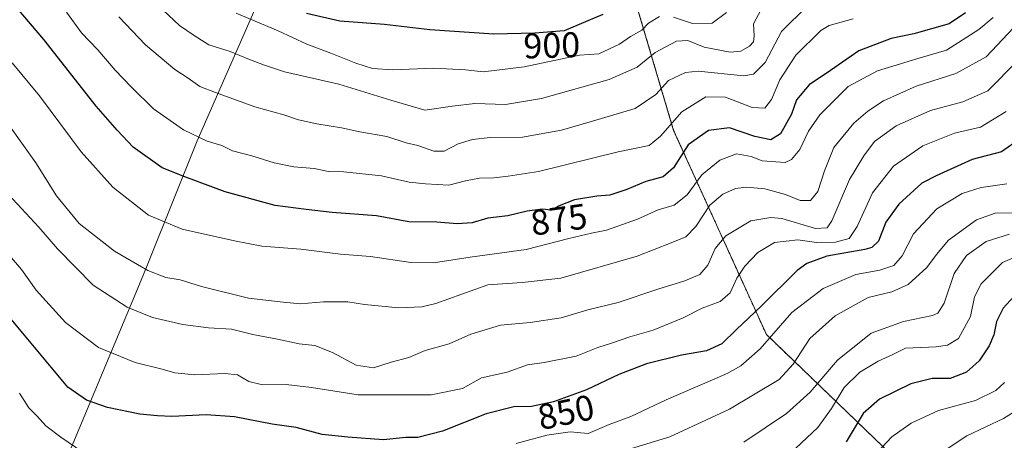
# Model space of a CAD drawing. Units: metres. Extents: x 658343 to 661812, y 4741820 to 4744212.
# Drawn here: x 660908 to 661184, y 4742080 to 4742198 of the extents above; entities that cross this region are included whole.
import ezdxf
from ezdxf.enums import TextEntityAlignment as Align

# ---------------------------------------------------------------- set-up
doc = ezdxf.new("R2010")
doc.units = ezdxf.units.M
doc.header["$MEASUREMENT"] = 0
doc.linetypes.add('TRAZOS', pattern=[0.75, 0.5, -0.25])
for name, color, linetype, lineweight in [('Arbolado forestal', 92, 'TRAZOS', 0), ('Arbolado forestal CxS', 92, 'Continuous', 0), ('Curva de nivel maestra', 36, 'Continuous', 30), ('Curva de nivel normal', 36, 'Continuous', 0), ('Entidad de ámbito territorial', 19, 'Continuous', 0), ('Entidad de ámbito territorial CxS', 92, 'Continuous', 0), ('Municipio', 9, 'Continuous', 13), ('Municipio CxS', 142, 'Continuous', 0), ('Rótulo de curva de nivel directora', 19, 'Continuous', 0)]:
    doc.layers.add(name, color=color, linetype=linetype, lineweight=lineweight)
doc.styles.add('Arial', font='txt', dxfattribs={"height": 0.2})

# ---------------------------------------------------------------- blocks, each defined once
blk = doc.blocks.new('*U150')
at = {"layer": 'Arbolado forestal CxS', "color": 92, "linetype": 'Continuous', "lineweight": 0}
blk.add_polyline3d([(660905.54, 4742343.31, 938.97), (660913.18, 4742336.87, 939.95), (660953.84, 4742318.53, 948.63), (660953.84, 4742318.53, 948.63), (660979.68, 4742305.6, 953.96), (661019.01, 4742310.35, 981.93), (661019.01, 4742310.35, 981.93), (661061.73, 4742304.81, 979.25), (661084.28, 4742296.1, 969.57), (661107.43, 4742270.88, 950.22), (661114.96, 4742250.99, 931.46), (661077.69, 4742213.72, 905.75), (661091.55, 4742166.94, 878.39), (661117.54, 4742109.76, 845.28), (661162.59, 4742066.44, 813.18)], dxfattribs=at)
blk = doc.blocks.new('*U171')
at = {"layer": 'Curva de nivel normal', "color": 36, "linetype": 'Continuous', "lineweight": 0}
blk.add_polyline3d([(661167.38, 4742077.19, 815), (661173.71, 4742081.35, 815), (661184.01, 4742086.25, 815), (661194.19, 4742092.52, 815)], dxfattribs=at)
blk = doc.blocks.new('*U173')
at = {"layer": 'Curva de nivel normal', "color": 36, "linetype": 'Continuous', "lineweight": 0}
blk.add_polyline3d([(661184.28, 4742096.32, 820), (661181.87, 4742094.05, 820), (661176.18, 4742091.28, 820), (661165.77, 4742088.49, 820), (661158.14, 4742084.94, 820), (661152.69, 4742081.1, 820), (661148.46, 4742076.47, 820)], dxfattribs=at)
blk = doc.blocks.new('*U218')
at = {"layer": 'Curva de nivel normal', "color": 36, "linetype": 'Continuous', "lineweight": 0}
blk.add_polyline3d([(661190.12, 4742132.63, 830), (661183.71, 4742129.95, 830), (661177.74, 4742123.99, 830), (661175.9, 4742120.32, 830), (661174.76, 4742114.76, 830), (661171.38, 4742108.6, 830), (661168.3, 4742106.76, 830), (661165.18, 4742106.28, 830), (661156.53, 4742105.96, 830), (661153.04, 4742104.13, 830), (661148.91, 4742102.27, 830), (661143.77, 4742099.22, 830), (661139.38, 4742094.9, 830), (661135.81, 4742089.03, 830), (661131.96, 4742083.65, 830), (661118.16, 4742070.7, 830)], dxfattribs=at)
blk = doc.blocks.new('*U279')
at = {"layer": 'Curva de nivel maestra', "color": 36, "linetype": 'Continuous', "lineweight": 30}
blk.add_polyline3d([(661071.68, 4742199.45, 900), (661060.87, 4742194.91, 900), (661052.68, 4742194.21, 900), (661041.17, 4742193.89, 900), (661023.17, 4742195.16, 900), (661010.5, 4742196.67, 900), (660997.96, 4742197.58, 900), (660988.67, 4742199.74, 900)], dxfattribs=at)
blk = doc.blocks.new('*U286')
at = {"layer": 'Curva de nivel maestra', "color": 36, "linetype": 'Continuous', "lineweight": 30}
blk.add_polyline3d([(661188.78, 4742164.66, 850), (661183.48, 4742160.99, 850), (661175.28, 4742158.79, 850), (661165.18, 4742154.22, 850), (661161.12, 4742152.18, 850), (661154.64, 4742146.3, 850), (661151.07, 4742141.19, 850), (661148.94, 4742135.92, 850), (661147.12, 4742134.14, 850), (661145.12, 4742133.6, 850), (661134.51, 4742131.7, 850), (661128.93, 4742129.69, 850), (661126.18, 4742127.67, 850), (661116.1, 4742117.7, 850), (661109.21, 4742111.18, 850), (661105.1, 4742107.1, 850), (661100.74, 4742105.16, 850), (661093.75, 4742103.96, 850), (661083.98, 4742101.49, 850), (661076.16, 4742098.56, 850), (661067.08, 4742094.26, 850), (661057.88, 4742090.86, 850), (661051.67, 4742089.55, 850), (661046.76, 4742089.5, 850), (661039.03, 4742087.47, 850), (661026.72, 4742082.7, 850), (661019.84, 4742080.84, 850), (661016.5, 4742080.86, 850), (661010.17, 4742080.21, 850), (661000.21, 4742080.98, 850), (660993, 4742081.71, 850), (660985.75, 4742083.64, 850), (660978.98, 4742084.66, 850), (660968.45, 4742086.64, 850), (660960.49, 4742087.23, 850), (660950.92, 4742086.76, 850), (660946.84, 4742087, 850), (660941.91, 4742087.39, 850), (660932.81, 4742089.28, 850), (660926.91, 4742091.38, 850), (660921.7, 4742094.96, 850), (660916.57, 4742101.17, 850), (660905.8, 4742114.07, 850)], dxfattribs=at)
blk = doc.blocks.new('*U290')
at = {"layer": 'Curva de nivel maestra', "color": 36, "linetype": 'Continuous', "lineweight": 30}
blk.add_polyline3d([(661188.85, 4742122.53, 825), (661183.97, 4742117.13, 825), (661182.05, 4742113.44, 825), (661181.35, 4742109.63, 825), (661180.02, 4742106.54, 825), (661177.17, 4742102.36, 825), (661173.69, 4742099.16, 825), (661169.1, 4742097.44, 825), (661164.03, 4742097.45, 825), (661158.07, 4742095.9, 825), (661149.23, 4742091.6, 825), (661144.72, 4742087.65, 825), (661139.87, 4742079.71, 825)], dxfattribs=at)
blk = doc.blocks.new('*U291')
at = {"layer": 'Curva de nivel maestra', "color": 36, "linetype": 'Continuous', "lineweight": 30}
blk.add_polyline3d([(661173.4, 4742199.94, 875), (661168.82, 4742196.86, 875), (661158.85, 4742194.01, 875), (661152.51, 4742192.74, 875), (661143.51, 4742189.28, 875), (661135.51, 4742183.7, 875), (661129.56, 4742179.76, 875), (661126.02, 4742175.54, 875), (661124.56, 4742171.5, 875), (661121.51, 4742165.97, 875), (661118.81, 4742164.3, 875), (661114.28, 4742165.26, 875), (661107.18, 4742167.66, 875), (661101.36, 4742166.95, 875), (661095.58, 4742162.9, 875), (661091.51, 4742156.47, 875), (661088.62, 4742153.94, 875), (661083.8, 4742152.67, 875), (661078.45, 4742150.42, 875), (661073.67, 4742148.83, 875), (661070, 4742148.5, 875), (661063.8, 4742147.46, 875), (661059.5, 4742145.84, 875), (661057.17, 4742144.59, 875), (661054.76, 4742144.91, 875), (661050.52, 4742144.33, 875), (661045.09, 4742143, 875), (661039.47, 4742142.38, 875), (661035.04, 4742141.08, 875), (661030.9, 4742140.78, 875), (661025.21, 4742141.26, 875), (661017.33, 4742141.33, 875), (661008.24, 4742143.02, 875), (660995.81, 4742143.96, 875), (660988.58, 4742144.78, 875), (660979.82, 4742145.9, 875), (660965.84, 4742149.74, 875), (660954.5, 4742153.98, 875), (660948.13, 4742156.5, 875), (660940.07, 4742162.28, 875), (660935.51, 4742167, 875), (660929.62, 4742173.76, 875), (660914.96, 4742192.41, 875), (660905.38, 4742203.86, 875)], dxfattribs=at)

msp = doc.modelspace()

# ---------------------------------------------------------------- linework, layer by layer
at = {"layer": 'Arbolado forestal', "color": 92, "linetype": 'TRAZOS', "lineweight": 0}
msp.add_polyline3d([(661114.96, 4742251, 931.46), (661077.69, 4742213.72, 905.75), (661091.55, 4742166.94, 878.39), (661117.54, 4742109.76, 845.28), (661162.59, 4742066.44, 813.18), (661185.2, 4742059.66, 804.4), (661223.39, 4742094.92, 808.38), (661227.85, 4742106.27, 809.16), (661253.76, 4742133.75, 809.85), (661268.77, 4742149.66, 816.39), (661315.98, 4742213.68, 820.3), (661325.29, 4742232.59, 825.25), (661335.78, 4742253.92, 831.18), (661336.68, 4742255.76, 831.56), (661343.08, 4742271.88, 838.38)], dxfattribs=at)
at = {"layer": 'Arbolado forestal CxS', "color": 92, "linetype": 'Continuous', "lineweight": 0}
msp.add_polyline3d([(661162.59, 4742066.44, 813.18), (661117.54, 4742109.76, 845.28), (661091.55, 4742166.94, 878.39), (661077.69, 4742213.72, 905.75), (661114.96, 4742250.99, 931.46), (661125.71, 4742222.61, 897.8), (661141.77, 4742200.31, 881.82), (661146.03, 4742205.55, 884.12), (661153.47, 4742245.24, 912.43), (661163.12, 4742259.57, 920.48), (661171.48, 4742256.7, 914.56), (661185.52, 4742237.51, 894.88)], dxfattribs=at)
at = {"layer": 'Curva de nivel normal', "color": 36, "linetype": 'Continuous', "lineweight": 0}
for points in [[(661129.04, 4742201.83, 885), (661121.78, 4742194.67, 885), (661117.19, 4742186.03, 885), (661113.94, 4742182.72, 885), (661111.18, 4742182.26, 885), (661098.46, 4742183.58, 885), (661094.91, 4742183.2, 885), (661090.14, 4742180.98, 885), (661086.58, 4742176.99, 885), (661080.8, 4742173.05, 885), (661068.77, 4742169.58, 885), (661060.14, 4742167.02, 885), (661049.16, 4742165.02, 885), (661040.08, 4742164.97, 885), (661035.17, 4742164.45, 885), (661031.11, 4742163.16, 885), (661027.22, 4742161.12, 885), (661024.31, 4742161.13, 885), (661019.87, 4742162.69, 885), (661016.61, 4742163.43, 885), (661011.12, 4742165.28, 885), (661003.61, 4742166.54, 885), (660998.4, 4742167.66, 885), (660991.55, 4742168.82, 885), (660986.43, 4742169.96, 885), (660982.31, 4742171.31, 885), (660974.12, 4742173.57, 885), (660963.12, 4742177.61, 885), (660958.68, 4742179.25, 885), (660955.44, 4742181.6, 885), (660951.73, 4742184.05, 885), (660943.45, 4742190.94, 885), (660936.01, 4742198.82, 885)], [(660948.42, 4742200.65, 890), (660953.02, 4742196.4, 890), (660957.1, 4742193.59, 890), (660961.28, 4742190.9, 890), (660967.22, 4742189.04, 890), (660972.61, 4742186.82, 890), (660976.88, 4742185.27, 890), (660982.46, 4742183.34, 890), (660997.73, 4742179.89, 890), (661012.26, 4742175.41, 890), (661021.79, 4742172.61, 890), (661029.6, 4742173.76, 890), (661035.8, 4742174.46, 890), (661044.45, 4742174.26, 890), (661054.5, 4742175.86, 890), (661073.5, 4742181.19, 890), (661081.3, 4742184.64, 890), (661086.37, 4742188.78, 890), (661092.31, 4742191.94, 890), (661095.51, 4742192.15, 890), (661100.11, 4742190.32, 890), (661107.38, 4742188.91, 890), (661110.39, 4742189.2, 890), (661112.8, 4742190.6, 890), (661113.92, 4742191.82, 890), (661114.16, 4742193.46, 890), (661113.98, 4742196.86, 890), (661116.13, 4742200.8, 890)], [(661181.16, 4742198.6, 870), (661177.1, 4742195.21, 870), (661168.08, 4742189.47, 870), (661160.65, 4742187.34, 870), (661148.67, 4742183.68, 870), (661140.51, 4742179.28, 870), (661132.55, 4742171.36, 870), (661129.32, 4742166.72, 870), (661126.96, 4742161.62, 870), (661124.56, 4742158.76, 870), (661122.81, 4742157.97, 870), (661116.35, 4742158.41, 870), (661113.24, 4742159.63, 870), (661109.2, 4742160.42, 870), (661104.54, 4742158.66, 870), (661099.48, 4742154.53, 870), (661095.32, 4742148.93, 870), (661091.69, 4742146.04, 870), (661087.19, 4742144.65, 870), (661081.39, 4742142.08, 870), (661072.72, 4742138.95, 870), (661068.5, 4742138.13, 870), (661062.17, 4742136.66, 870), (661050.17, 4742133.62, 870), (661034.5, 4742131.44, 870), (661024.26, 4742129.82, 870), (661017.86, 4742129.94, 870), (661006.59, 4742131.63, 870), (660998.17, 4742132.28, 870), (660987.06, 4742133.63, 870), (660976.08, 4742134.48, 870), (660968.47, 4742136.02, 870), (660953.79, 4742139.23, 870), (660944.3, 4742143.2, 870), (660934.3, 4742151.06, 870), (660925.45, 4742160.95, 870), (660913.74, 4742176.65, 870), (660906.1, 4742185.92, 870)], [(660921.36, 4742200.08, 880), (660925.57, 4742194.28, 880), (660930.14, 4742189.56, 880), (660935, 4742183.87, 880), (660939.48, 4742179.2, 880), (660945.69, 4742172.96, 880), (660954.18, 4742167.09, 880), (660960.76, 4742163.94, 880), (660964.86, 4742162.77, 880), (660967.92, 4742161.25, 880), (660973.3, 4742159.8, 880), (660979.55, 4742157.87, 880), (660985.04, 4742156.76, 880), (660990.78, 4742156.25, 880), (660994.84, 4742155.48, 880), (660999.08, 4742155.31, 880), (661009.62, 4742154.2, 880), (661017.41, 4742152.43, 880), (661022, 4742151.96, 880), (661028.5, 4742151.58, 880), (661033.17, 4742152.84, 880), (661037.17, 4742153.61, 880), (661041.17, 4742153.66, 880), (661045.17, 4742154.11, 880), (661053.71, 4742155.48, 880), (661076, 4742160.91, 880), (661084.71, 4742162.68, 880), (661087.91, 4742165.34, 880), (661093.8, 4742172.19, 880), (661100.59, 4742176.36, 880), (661106.1, 4742176.26, 880), (661113.53, 4742173.34, 880), (661117.07, 4742173.22, 880), (661119.01, 4742175.65, 880), (661121.3, 4742181.13, 880), (661125.8, 4742188.06, 880), (661132.85, 4742194.96, 880), (661135.18, 4742196.38, 880), (661141.88, 4742198.24, 880)], [(661087.55, 4742198.89, 895), (661084.51, 4742197.03, 895), (661082.66, 4742195.01, 895), (661079.5, 4742193.32, 895), (661076.41, 4742191.12, 895), (661070.58, 4742188.4, 895), (661065.12, 4742188.03, 895), (661049.62, 4742184.77, 895), (661038.17, 4742183.33, 895), (661033.19, 4742183.95, 895), (661024.34, 4742184.37, 895), (661012.84, 4742183.95, 895), (661007.17, 4742184.27, 895), (661002.5, 4742185.76, 895), (660995.43, 4742188.65, 895), (660988.68, 4742191.17, 895), (660980.65, 4742194.83, 895), (660968.95, 4742199.78, 895)], [(661106.38, 4742199.96, 895), (661102.38, 4742197.04, 895), (661096.79, 4742196.95, 895), (661091.48, 4742198.68, 895)], [(661186.82, 4742195.66, 865), (661179.16, 4742187.6, 865), (661170.66, 4742182.95, 865), (661159.5, 4742179.32, 865), (661150.38, 4742175.24, 865), (661145.97, 4742172.38, 865), (661142.05, 4742168.98, 865), (661136.49, 4742162.2, 865), (661133.86, 4742155.6, 865), (661131.94, 4742149.81, 865), (661129.92, 4742147.31, 865), (661127.02, 4742147.3, 865), (661122.89, 4742149.02, 865), (661117.08, 4742150.56, 865), (661111.97, 4742151.09, 865), (661108.89, 4742150.63, 865), (661105.32, 4742149.1, 865), (661101.74, 4742146.02, 865), (661097.74, 4742139.99, 865), (661094.94, 4742137.11, 865), (661090.86, 4742135.4, 865), (661081.37, 4742131.7, 865), (661059.96, 4742125.58, 865), (661049.04, 4742124.36, 865), (661039.5, 4742123.66, 865), (661024.85, 4742118.46, 865), (661020.99, 4742117.51, 865), (661014.54, 4742117.26, 865), (661004.85, 4742118.17, 865), (661000.18, 4742118.9, 865), (660993.4, 4742118.89, 865), (660986.92, 4742118.39, 865), (660982.08, 4742118.85, 865), (660972.4, 4742119.98, 865), (660959.23, 4742123.17, 865), (660953.17, 4742125.04, 865), (660949.17, 4742125.74, 865), (660944.12, 4742127.73, 865), (660934.78, 4742133.12, 865), (660924.94, 4742140.82, 865), (660918.51, 4742148.6, 865), (660912.72, 4742157.89, 865), (660905.86, 4742167.54, 865)], [(661188.06, 4742186.55, 860), (661179.65, 4742178.08, 860), (661172.6, 4742174.96, 860), (661163.54, 4742172.51, 860), (661153.94, 4742168.25, 860), (661147.85, 4742163.88, 860), (661144.85, 4742159.81, 860), (661140.88, 4742153.18, 860), (661135.91, 4742141.6, 860), (661134.62, 4742139.67, 860), (661131.32, 4742139.43, 860), (661121.87, 4742142.24, 860), (661118.77, 4742142.58, 860), (661113.2, 4742141.6, 860), (661106.18, 4742137.45, 860), (661103.18, 4742133.84, 860), (661101.18, 4742129.2, 860), (661098.85, 4742126.61, 860), (661094.68, 4742124.75, 860), (661087.16, 4742122.46, 860), (661076.03, 4742118.7, 860), (661067.5, 4742116.7, 860), (661060.01, 4742114.46, 860), (661051.37, 4742113.15, 860), (661042.98, 4742112.39, 860), (661034.73, 4742109.86, 860), (661028.64, 4742107.16, 860), (661021.92, 4742105.26, 860), (661017.36, 4742103.26, 860), (661012.38, 4742101.95, 860), (661007.37, 4742100.41, 860), (661002.55, 4742101.19, 860), (660995.95, 4742104.75, 860), (660990.92, 4742106.67, 860), (660986.58, 4742107.13, 860), (660980.51, 4742108.43, 860), (660973.54, 4742109.76, 860), (660967.62, 4742111.29, 860), (660961.16, 4742111.65, 860), (660953.96, 4742112.53, 860), (660945.41, 4742114.56, 860), (660938.36, 4742117.4, 860), (660928.82, 4742123.58, 860), (660918.8, 4742133.77, 860), (660913.61, 4742139.83, 860), (660905.13, 4742148.97, 860)], [(660905.95, 4742131.25, 855), (660908.7, 4742127.95, 855), (660912.84, 4742122.16, 855), (660921.06, 4742113.15, 855), (660930.31, 4742106.13, 855), (660940.62, 4742101.9, 855), (660948.17, 4742100.02, 855), (660951.7, 4742098.98, 855), (660957.34, 4742098.45, 855), (660965.78, 4742098.82, 855), (660969.29, 4742098.41, 855), (660972.48, 4742096.62, 855), (660976.32, 4742095.62, 855), (660982.9, 4742095.72, 855), (660990.07, 4742094.88, 855), (661003.1, 4742092.88, 855), (661023.61, 4742092.82, 855), (661032.35, 4742094.63, 855), (661037.72, 4742097.64, 855), (661044.84, 4742099.19, 855), (661050.6, 4742101.23, 855), (661055.24, 4742101.93, 855), (661064.19, 4742103.66, 855), (661070.27, 4742106.08, 855), (661074.14, 4742107.3, 855), (661079.27, 4742109.14, 855), (661085.84, 4742110.94, 855), (661094.18, 4742114.45, 855), (661099.51, 4742117.13, 855), (661104.57, 4742118.98, 855), (661107.42, 4742121.47, 855), (661109.24, 4742125.58, 855), (661111.5, 4742128.94, 855), (661115.14, 4742132.74, 855), (661119.79, 4742135.5, 855), (661126.37, 4742136.32, 855), (661131.6, 4742135.5, 855), (661136.88, 4742135.64, 855), (661140.72, 4742136.68, 855), (661143.02, 4742139.98, 855), (661147.31, 4742149.43, 855), (661153.19, 4742156.89, 855), (661161.37, 4742162.64, 855), (661170.32, 4742166.14, 855), (661177.57, 4742167.82, 855), (661184.79, 4742172.25, 855)], [(661184.92, 4742151.95, 845), (661177.8, 4742150.94, 845), (661172.46, 4742149.26, 845), (661165.31, 4742144.98, 845), (661158.77, 4742137.95, 845), (661155.65, 4742131.79, 845), (661153.3, 4742129.09, 845), (661149.32, 4742127.77, 845), (661142.6, 4742126.61, 845), (661133.42, 4742122.67, 845), (661124.64, 4742115.9, 845), (661115.8, 4742105.76, 845), (661110.41, 4742100.99, 845), (661106.51, 4742098.81, 845), (661089.5, 4742091.41, 845), (661079.58, 4742086.8, 845), (661073.48, 4742084.53, 845), (661067.59, 4742081.98, 845), (661062.54, 4742082.45, 845), (661056.01, 4742081.53, 845), (661047.43, 4742079.24, 845)], [(661078.5, 4742077.39, 840), (661090.51, 4742081.04, 840), (661107.18, 4742088.8, 840), (661121.14, 4742097.14, 840), (661125.04, 4742101.48, 840), (661129.7, 4742108.62, 840), (661136.84, 4742114.99, 840), (661146.12, 4742120.09, 840), (661152.72, 4742121.74, 840), (661157.27, 4742123.76, 840), (661162.53, 4742128.51, 840), (661165.2, 4742132.18, 840), (661168.58, 4742136.23, 840), (661176.45, 4742141.92, 840), (661181.68, 4742143.75, 840), (661187.25, 4742143.83, 840)], [(661111.18, 4742079.61, 835), (661123.18, 4742087.57, 835), (661129.85, 4742093.6, 835), (661137.5, 4742102.56, 835), (661146.91, 4742110.09, 835), (661155.96, 4742113.42, 835), (661164.08, 4742115.11, 835), (661165.6, 4742115.77, 835), (661167.39, 4742118.55, 835), (661170.22, 4742126.84, 835), (661173.69, 4742131.9, 835), (661179.18, 4742135.86, 835), (661185.68, 4742137.91, 835)], [(660925.89, 4742076.8, 845), (660919.72, 4742080.97, 845), (660915.57, 4742084.16, 845), (660913.16, 4742086.83, 845), (660910.83, 4742089.16, 845), (660908.14, 4742093.27, 845)]]:
    msp.add_polyline3d(points, dxfattribs=at)
at = {"layer": 'Entidad de ámbito territorial', "color": 19, "linetype": 'Continuous', "lineweight": 0}
msp.add_polyline3d([(660998.05, 4742549.93, 974.28), (660991.41, 4742519.33, 971.65), (660988.23, 4742503.15, 969.9), (660986.14, 4742490.54, 969.18), (660984.73, 4742481.31, 968.87), (660984.06, 4742476.91, 968.77), (660983.17, 4742460.63, 968.66), (660982.35, 4742447.92, 969.65), (660982.6, 4742440.17, 969.6), (660983.09, 4742432.56, 969.41), (660991.18, 4742402.45, 968.3), (660994.01, 4742391.7, 968.07), (660996.26, 4742386.02, 968.47), (661008.06, 4742365.64, 968.23), (661009.96, 4742362.35, 968.26), (661020.17, 4742343.08, 970.05), (661027.13, 4742330.77, 973.49), (661009.06, 4742285.49, 950.48), (660999.11, 4742260.56, 931.72), (660977.52, 4742208.63, 901.09), (660958, 4742164, 879.23), (660944.51, 4742130.52, 866.42), (660942.72, 4742126.09, 864.25), (660920.29, 4742072.36, 842.66)], dxfattribs=at)
at = {"layer": 'Entidad de ámbito territorial CxS', "color": 92, "linetype": 'Continuous', "lineweight": 0}
msp.add_polyline3d([(660998.05, 4742549.93, 974.28), (660991.41, 4742519.33, 971.65), (660988.23, 4742503.15, 969.9), (660986.14, 4742490.54, 969.18), (660984.73, 4742481.31, 968.87), (660984.06, 4742476.91, 968.77), (660983.17, 4742460.63, 968.66), (660982.35, 4742447.92, 969.65), (660982.6, 4742440.17, 969.6), (660983.09, 4742432.56, 969.41), (660991.18, 4742402.45, 968.3), (660994.01, 4742391.7, 968.07), (660996.26, 4742386.02, 968.47), (661008.06, 4742365.64, 968.23), (661009.96, 4742362.35, 968.26), (661020.17, 4742343.08, 970.05), (661027.13, 4742330.77, 973.49), (661009.06, 4742285.49, 950.48), (660999.11, 4742260.56, 931.72), (660977.52, 4742208.63, 901.09), (660958, 4742164, 879.23), (660944.51, 4742130.52, 866.42), (660942.72, 4742126.09, 864.25), (660920.29, 4742072.36, 842.66)], dxfattribs=at)
msp.add_polyline3d([(660998.05, 4742549.93, 974.28), (660991.41, 4742519.33, 971.65), (660988.23, 4742503.15, 969.9), (660986.14, 4742490.54, 969.18), (660984.73, 4742481.31, 968.87), (660984.06, 4742476.91, 968.77), (660983.17, 4742460.63, 968.66), (660982.35, 4742447.92, 969.65), (660982.6, 4742440.17, 969.6), (660983.09, 4742432.56, 969.41), (660991.18, 4742402.45, 968.3), (660994.01, 4742391.7, 968.07), (660996.26, 4742386.02, 968.47), (661008.06, 4742365.64, 968.23), (661009.96, 4742362.35, 968.26), (661020.17, 4742343.08, 970.05), (661027.13, 4742330.77, 973.49), (661009.06, 4742285.49, 950.48), (660999.11, 4742260.56, 931.72), (660977.52, 4742208.63, 901.09), (660958, 4742164, 879.23), (660944.51, 4742130.52, 866.42), (660942.72, 4742126.09, 864.25), (660920.29, 4742072.36, 842.66)], dxfattribs=at)
at = {"layer": 'Municipio', "color": 9, "linetype": 'Continuous', "lineweight": 13}
msp.add_polyline3d([(660998.05, 4742549.93, 974.28), (660991.41, 4742519.33, 971.65), (660988.23, 4742503.15, 969.9), (660986.14, 4742490.54, 969.18), (660984.73, 4742481.31, 968.87), (660984.06, 4742476.91, 968.77), (660983.17, 4742460.63, 968.66), (660982.35, 4742447.92, 969.65), (660982.6, 4742440.17, 969.6), (660983.09, 4742432.56, 969.41), (660991.18, 4742402.45, 968.3), (660994.01, 4742391.7, 968.07), (660996.26, 4742386.02, 968.47), (661008.06, 4742365.64, 968.23), (661009.96, 4742362.35, 968.26), (661020.17, 4742343.08, 970.05), (661027.13, 4742330.77, 973.49), (661009.06, 4742285.49, 950.48), (660999.11, 4742260.56, 931.72), (660977.52, 4742208.63, 901.09), (660958, 4742164, 879.23), (660944.51, 4742130.52, 866.42), (660942.72, 4742126.09, 864.25), (660920.29, 4742072.36, 842.66)], dxfattribs=at)
msp.add_polyline3d([(660998.05, 4742549.93, 974.28), (660991.41, 4742519.33, 971.65), (660988.23, 4742503.15, 969.9), (660986.14, 4742490.54, 969.18), (660984.73, 4742481.31, 968.87), (660984.06, 4742476.91, 968.77), (660983.17, 4742460.63, 968.66), (660982.35, 4742447.92, 969.65), (660982.6, 4742440.17, 969.6), (660983.09, 4742432.56, 969.41), (660991.18, 4742402.45, 968.3), (660994.01, 4742391.7, 968.07), (660996.26, 4742386.02, 968.47), (661008.06, 4742365.64, 968.23), (661009.96, 4742362.35, 968.26), (661020.17, 4742343.08, 970.05), (661027.13, 4742330.77, 973.49), (661009.06, 4742285.49, 950.48), (660999.11, 4742260.56, 931.72), (660977.52, 4742208.63, 901.09), (660958, 4742164, 879.23), (660944.51, 4742130.52, 866.42), (660942.72, 4742126.09, 864.25), (660920.29, 4742072.36, 842.66)], dxfattribs=at)
at = {"layer": 'Municipio CxS', "color": 142, "linetype": 'Continuous', "lineweight": 0}
for points in [[(660998.05, 4742549.93, 974.28), (660991.41, 4742519.33, 971.65), (660988.23, 4742503.15, 969.9), (660986.14, 4742490.54, 969.18), (660984.73, 4742481.31, 968.87), (660984.06, 4742476.91, 968.77), (660983.17, 4742460.63, 968.66), (660982.35, 4742447.92, 969.65), (660982.6, 4742440.17, 969.6), (660983.09, 4742432.56, 969.41), (660991.18, 4742402.45, 968.3), (660994.01, 4742391.7, 968.07), (660996.26, 4742386.02, 968.47), (661008.06, 4742365.64, 968.23), (661009.96, 4742362.35, 968.26), (661020.17, 4742343.08, 970.05), (661027.13, 4742330.77, 973.49), (661009.06, 4742285.49, 950.48), (660999.11, 4742260.56, 931.72), (660977.52, 4742208.63, 901.09), (660958, 4742164, 879.23), (660944.51, 4742130.52, 866.42), (660942.72, 4742126.09, 864.25), (660920.29, 4742072.36, 842.66)], [(660920.29, 4742072.36, 842.66), (660942.72, 4742126.09, 864.25), (660944.51, 4742130.52, 866.42), (660958, 4742164, 879.23), (660977.52, 4742208.63, 901.09), (660999.11, 4742260.56, 931.72), (661009.06, 4742285.49, 950.48), (661027.13, 4742330.77, 973.49), (661020.17, 4742343.08, 970.05), (661009.96, 4742362.35, 968.26), (661008.06, 4742365.64, 968.23), (660996.26, 4742386.02, 968.47), (660994.01, 4742391.7, 968.07), (660991.18, 4742402.45, 968.3), (660983.09, 4742432.56, 969.41), (660982.6, 4742440.17, 969.6), (660982.35, 4742447.92, 969.65), (660983.17, 4742460.63, 968.66), (660984.06, 4742476.91, 968.77), (660984.73, 4742481.31, 968.87), (660986.14, 4742490.54, 969.18), (660988.23, 4742503.15, 969.9), (660991.41, 4742519.33, 971.65), (660998.05, 4742549.93, 974.28)], [(660998.05, 4742549.93, 974.28), (660991.41, 4742519.33, 971.65), (660988.23, 4742503.15, 969.9), (660986.14, 4742490.54, 969.18), (660984.73, 4742481.31, 968.87), (660984.06, 4742476.91, 968.77), (660983.17, 4742460.63, 968.66), (660982.35, 4742447.92, 969.65), (660982.6, 4742440.17, 969.6), (660983.09, 4742432.56, 969.41), (660991.18, 4742402.45, 968.3), (660994.01, 4742391.7, 968.07), (660996.26, 4742386.02, 968.47), (661008.06, 4742365.64, 968.23), (661009.96, 4742362.35, 968.26), (661020.17, 4742343.08, 970.05), (661027.13, 4742330.77, 973.49), (661009.06, 4742285.49, 950.48), (660999.11, 4742260.56, 931.72), (660977.52, 4742208.63, 901.09), (660958, 4742164, 879.23), (660944.51, 4742130.52, 866.42), (660942.72, 4742126.09, 864.25), (660920.29, 4742072.36, 842.66)], [(660920.29, 4742072.36, 842.66), (660942.72, 4742126.09, 864.25), (660944.51, 4742130.52, 866.42), (660958, 4742164, 879.23), (660977.52, 4742208.63, 901.09), (660999.11, 4742260.56, 931.72), (661009.06, 4742285.49, 950.48), (661027.13, 4742330.77, 973.49), (661020.17, 4742343.08, 970.05), (661009.96, 4742362.35, 968.26), (661008.06, 4742365.64, 968.23), (660996.26, 4742386.02, 968.47), (660994.01, 4742391.7, 968.07), (660991.18, 4742402.45, 968.3), (660983.09, 4742432.56, 969.41), (660982.6, 4742440.17, 969.6), (660982.35, 4742447.92, 969.65), (660983.17, 4742460.63, 968.66), (660984.06, 4742476.91, 968.77), (660984.73, 4742481.31, 968.87), (660986.14, 4742490.54, 969.18), (660988.23, 4742503.15, 969.9), (660991.41, 4742519.33, 971.65), (660998.05, 4742549.93, 974.28)]]:
    msp.add_polyline3d(points, dxfattribs=at)

# ---------------------------------------------------------------- block references
at = {"layer": 'Arbolado forestal CxS', "color": 92, "linetype": 'Continuous', "lineweight": 0}
msp.add_blockref('*U150', (0, 0), dxfattribs=at)
at = {"layer": 'Curva de nivel maestra', "color": 36, "linetype": 'Continuous', "lineweight": 30}
for name in ['*U279', '*U291', '*U286', '*U290']:
    msp.add_blockref(name, (0, 0), dxfattribs=at)
at = {"layer": 'Curva de nivel normal', "color": 36, "linetype": 'Continuous', "lineweight": 0}
for name in ['*U218', '*U171', '*U173']:
    msp.add_blockref(name, (0, 0), dxfattribs=at)

# ---------------------------------------------------------------- texts
at = {"layer": 'Rótulo de curva de nivel directora', "color": 19, "linetype": 'Continuous', "lineweight": 0, "style": 'Arial'}
for s, rotation, p in [('900', 1.5925, (661057.39, 4742190.81)), ('875', 7.7894, (661059.38, 4742141.98)), ('850', 11.9119, (661061.35, 4742087.98))]:
    msp.add_text(s, height=7, rotation=rotation, dxfattribs=at).set_placement(p, align=Align.MIDDLE_CENTER)

doc.saveas('drawing.dxf')
